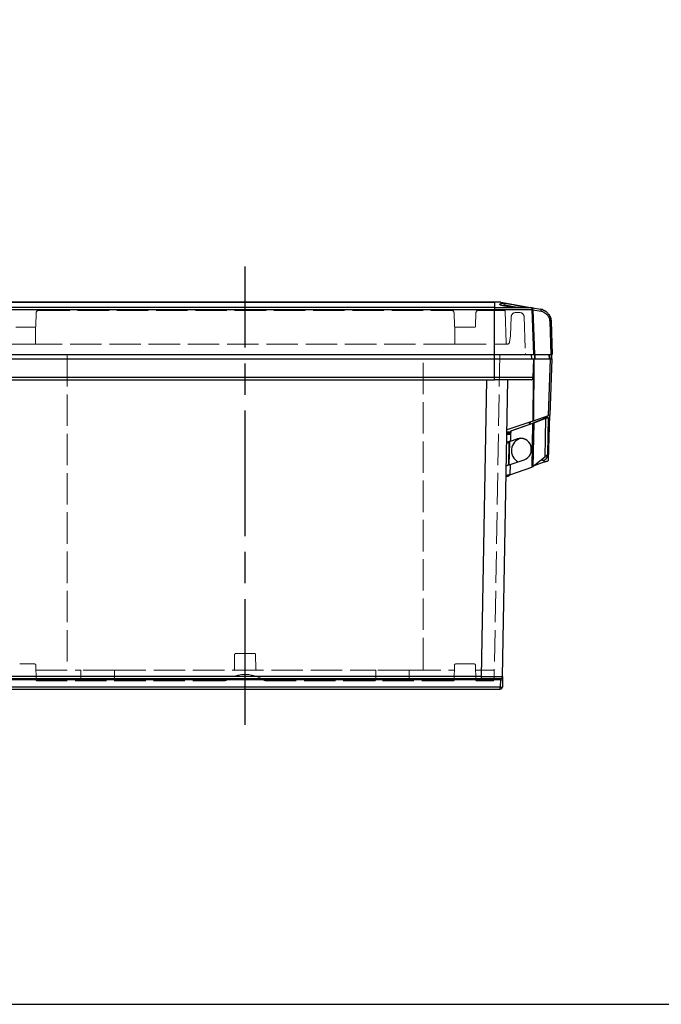
# Model space of a CAD drawing. Units: millimetres. Extents: x 0 to 4055, y 0 to 1400.
# Drawn here: x 654 to 961, y 0 to 470 of the extents above; entities that cross this region are included whole.
import ezdxf

# ---------------------------------------------------------------- set-up
doc = ezdxf.new("R2010")
doc.units = ezdxf.units.MM
doc.header["$LTSCALE"] = 5
doc.linetypes.add('AM_ISO02W050x2', pattern=[3.75, 3, -0.75])
doc.linetypes.add('AM_ISO08W050', pattern=[18, 12, -1.5, 3, -1.5])
for name, color, linetype, lineweight in [('AM_7', 4, 'AM_ISO08W050', 25), ('ﾄｯﾌﾟｶﾊﾞｰ', 7, 'Continuous', 25), ('ﾄｯﾌﾟｶﾊﾞｰ0', 7, 'AM_ISO02W050x2', 13), ('ﾌﾞﾗﾝﾄﾞﾌﾟﾗｸﾞ', 253, 'Continuous', 0), ('ﾎﾞﾃﾞｨｰ', 2, 'Continuous', 25), ('ﾎﾞﾃﾞｨｰ0', 2, 'AM_ISO02W050x2', 13), ('ﾗｯﾁ金具', 6, 'Continuous', 25)]:
    doc.layers.add(name, color=color, linetype=linetype, lineweight=lineweight)

# ---------------------------------------------------------------- blocks, each defined once
blk = doc.blocks.new('TK-A3')
blk.add_lwpolyline([(0, 0), (403, 0), (403, 280), (0, 280)], close=True)

msp = doc.modelspace()

# ---------------------------------------------------------------- linework, layer by layer
at = {"layer": 'AM_7'}
msp.add_line((762.108, 133.432), (762.108, 352.132), dxfattribs=at)
at = {"layer": 'ﾄｯﾌﾟｶﾊﾞｰ'}
for p, q in [((881.239, 335.132), (642.977, 335.132)), ((642.977, 335.117), (881.239, 335.117)), ((884.008, 335.132), (881.239, 335.132)), ((881.239, 335.117), (881.239, 335.132)), ((881.239, 335.117), (881.239, 332.611)), ((884.182, 335.117), (881.239, 335.117)), ((884.182, 335.117), (898.391, 332.611)), ((885.44, 334.588), (886.024, 333.638)), ((881.239, 332.611), (642.977, 332.611)), ((642.977, 331.662), (881.239, 331.662)), ((881.239, 332.611), (898.391, 332.611)), ((881.239, 332.611), (881.239, 331.662)), ((881.239, 331.662), (899.217, 331.662)), ((881.239, 310.132), (881.239, 331.662)), ((899.969, 310.132), (899.217, 331.662)), ((899.384, 332.436), (903.264, 331.752)), ((899.552, 331.486), (903.432, 330.802)), ((899.552, 331.486), (900.298, 310.132)), ((907.56, 326.053), (908.116, 310.132)), ((908.218, 326.053), (908.774, 310.132)), ((642.977, 310.132), (881.239, 310.132)), ((881.239, 310.132), (899.969, 310.132)), ((899.969, 310.132), (900.298, 310.132)), ((900.298, 310.132), (908.116, 310.132)), ((908.774, 310.132), (908.116, 310.132))]:
    msp.add_line(p, q, dxfattribs=at)
for centre, start, end in [((884.008, 334.132), 80, 90), ((898.218, 331.627), 2, 80)]:
    msp.add_arc(centre, 1, start, end, dxfattribs=at)
for centre, major_axis, ratio, start_param, end_param in [((899.21, 331.452), (0.174, 0.985), 0.3318373, 4.806219, 6.2831853), ((903.09, 330.767), (0.174, 0.985), 0.3318373, 4.806219, 6.2831544), ((903.09, 330.767), (0.174, 0.985), 0.3318373, 6.2831372, 6.2831682), ((907.219, 326.018), (0.999, 0.035), 0.0244347, 0, 1.2210731)]:
    msp.add_ellipse(centre, major_axis=major_axis, ratio=ratio, start_param=start_param, end_param=end_param, dxfattribs=at)
for points, knots in [([(893.293, 332.63), (892.946, 332.629), (892.55, 332.637), (891.689, 332.668), (891.225, 332.692), (890.425, 332.742), (890.097, 332.766), (888.991, 332.855), (888.267, 332.931), (887.282, 333.055), (886.939, 333.103), (885.97, 333.255), (885.414, 333.365), (884.729, 333.545), (884.527, 333.607), (884.201, 333.729), (884.073, 333.789), (883.878, 333.91), (883.812, 333.97), (883.742, 334.09), (883.74, 334.149), (883.8, 334.261), (883.862, 334.313), (884.045, 334.406), (884.214, 334.476), (884.801, 334.567), (885.099, 334.588), (885.44, 334.588)], [0.000001, 0.000001, 0.000001, 0.000001, 0.1484863, 0.1484863, 0.2975722, 0.2975722, 0.3972102, 0.3972102, 0.6317136, 0.6317136, 0.763615, 0.763615, 1.0269206, 1.0269206, 1.1568649, 1.1568649, 1.2785235, 1.2785235, 1.4005828, 1.4005828, 1.524698, 1.524698, 1.6469789, 1.6469789, 1.7599474, 1.7599474, 1.8431948, 1.8431948, 1.8431948, 1.8431948]), ([(885.44, 334.588), (885.723, 334.588), (886.029, 334.574), (886.702, 334.52), (887.063, 334.479), (888.044, 334.351), (888.689, 334.25), (889.74, 334.073), (890.086, 334.013), (890.598, 333.922), (890.768, 333.891), (891.267, 333.799), (891.587, 333.739), (892.216, 333.617), (892.522, 333.555), (893.38, 333.375), (893.853, 333.265), (894.397, 333.112), (894.55, 333.064), (894.888, 332.932), (894.979, 332.858), (894.907, 332.771), (894.853, 332.747), (894.646, 332.694), (894.456, 332.67), (893.959, 332.637), (893.652, 332.629), (893.293, 332.63)], [0.000001, 0.000001, 0.000001, 0.000001, 0.1198049, 0.1198049, 0.2428726, 0.2428726, 0.4387453, 0.4387453, 0.5346287, 0.5346287, 0.5832618, 0.5832618, 0.6785948, 0.6785948, 0.778878, 0.778878, 0.9826186, 0.9826186, 1.0858759, 1.0858759, 1.2828706, 1.2828706, 1.3756581, 1.3756581, 1.5140402, 1.5140402, 1.6514257, 1.6514257, 1.6514257, 1.6514257]), ([(884.982, 333.478), (884.996, 333.484), (885.01, 333.49), (885.14, 333.54), (885.284, 333.577), (885.621, 333.626), (885.812, 333.64), (886.024, 333.638)], [1.25172625, 1.25172625, 1.25172625, 1.25172625, 1.2636901, 1.2636901, 1.3564787, 1.3564787, 1.44631632, 1.44631632, 1.44631632, 1.44631632]), ([(886.024, 333.638), (886.235, 333.639), (886.466, 333.626), (886.968, 333.578), (887.24, 333.542), (887.72, 333.468), (887.922, 333.433), (888.402, 333.346), (888.684, 333.292), (889.142, 333.201), (889.316, 333.166), (889.489, 333.129)], [0.000001, 0.000001, 0.000001, 0.000001, 0.08937323, 0.08937323, 0.18185111, 0.18185111, 0.24630579, 0.24630579, 0.33325485, 0.33325485, 0.38665238, 0.38665238, 0.38665238, 0.38665238]), ([(898.447, 332.602), (898.448, 332.601), (898.459, 332.599), (898.472, 332.597), (898.487, 332.595)], [0.246501103, 0.246501103, 0.246501103, 0.246501103, 0.25, 0.312665013, 0.312665013, 0.312665013, 0.312665013]), ([(899.217, 331.662), (899.217, 331.663), (899.218, 331.663), (899.221, 331.662), (899.224, 331.661), (899.229, 331.66), (899.236, 331.657), (899.243, 331.654), (899.253, 331.649), (899.265, 331.643), (899.277, 331.637), (899.292, 331.63), (899.308, 331.622), (899.323, 331.614), (899.34, 331.605), (899.356, 331.596), (899.373, 331.587), (899.391, 331.577), (899.41, 331.567), (899.429, 331.556), (899.449, 331.545), (899.472, 331.532), (899.496, 331.519), (899.523, 331.503), (899.552, 331.486)], [0, 0, 0, 0, 0.125, 0.125, 0.125, 0.25, 0.25, 0.25, 0.375, 0.375, 0.375, 0.5, 0.5, 0.5, 0.625, 0.625, 0.625, 0.75, 0.75, 0.75, 0.875, 0.875, 0.875, 1, 1, 1, 1]), ([(903.432, 330.802), (903.899, 330.72), (904.318, 330.579), (904.694, 330.402), (905.07, 330.224), (905.403, 330.011), (905.692, 329.778), (905.982, 329.546), (906.229, 329.296), (906.438, 329.039), (906.648, 328.782), (906.82, 328.518), (906.962, 328.256), (907.103, 327.995), (907.214, 327.735), (907.3, 327.481), (907.385, 327.228), (907.446, 326.982), (907.488, 326.744), (907.53, 326.505), (907.553, 326.275), (907.56, 326.053)], [0.00000009, 0.00000009, 0.00000009, 0.00000009, 0.14285722, 0.14285722, 0.14285722, 0.28571435, 0.28571435, 0.28571435, 0.42857148, 0.42857148, 0.42857148, 0.57142861, 0.57142861, 0.57142861, 0.71428574, 0.71428574, 0.71428574, 0.85714287, 0.85714287, 0.85714287, 0.99999999, 0.99999999, 0.99999999, 0.99999999]), ([(904.01, 331.571), (904.281, 331.486), (904.538, 331.385), (904.827, 331.249), (904.874, 331.226), (904.921, 331.202)], [0.066912963, 0.066912963, 0.066912963, 0.066912963, 0.142857184, 0.142857184, 0.157973888, 0.157973888, 0.157973888, 0.157973888]), ([(905.998, 330.507), (905.878, 330.603), (905.756, 330.694), (905.631, 330.781), (905.617, 330.791), (905.602, 330.801), (905.587, 330.811)], [0.603065613, 0.603065613, 0.603065613, 0.603065613, 0.666666667, 0.666666667, 0.666666667, 0.674195559, 0.674195559, 0.674195559, 0.674195559]), ([(906.354, 330.194), (906.544, 330.013), (906.716, 329.826), (907.118, 329.333), (907.322, 329.024), (907.49, 328.716)], [0.34055929, 0.34055929, 0.34055929, 0.34055929, 0.42857146, 0.42857146, 0.5685705, 0.5685705, 0.5685705, 0.5685705]), ([(906.715, 329.82), (906.664, 329.877), (906.614, 329.932), (906.563, 329.986), (906.56, 329.989), (906.557, 329.992), (906.554, 329.994)], [0.471227111, 0.471227111, 0.471227111, 0.471227111, 0.5, 0.5, 0.5, 0.50153205, 0.50153205, 0.50153205, 0.50153205]), ([(907.727, 328.228), (907.814, 328.029), (907.889, 327.825), (908.11, 327.113), (908.2, 326.582), (908.218, 326.053)], [0.13041733, 0.13041733, 0.13041733, 0.13041733, 0.19513306, 0.19513306, 0.35407977, 0.35407977, 0.35407977, 0.35407977]), ([(671.383, 310.132), (671.383, 310.132), (671.384, 310.132), (671.384, 310.132), (671.385, 310.132), (671.387, 310.132), (671.388, 310.132), (671.389, 310.132), (671.39, 310.132), (671.391, 310.132), (671.391, 310.132), (671.391, 310.132), (671.391, 310.132), (671.391, 310.132), (671.391, 310.132), (671.391, 310.132), (671.391, 310.132), (671.392, 310.132), (671.395, 310.132), (671.402, 310.132)], [0, 0, 0, 0, 0.000079679, 0.000079679, 0.000239037, 0.000239037, 0.000557756, 0.000557756, 0.000688918, 0.000688918, 0.00082008, 0.00082008, 0.000844631, 0.000844631, 0.000864564, 0.000864564, 0.00126574, 0.00126574, 0.014055287, 0.014055287, 0.014055287, 0.014055287]), ([(852.817, 310.132), (852.82, 310.132), (852.822, 310.132), (852.824, 310.132), (852.824, 310.132), (852.825, 310.132), (852.825, 310.132), (852.825, 310.132), (852.825, 310.132), (852.825, 310.132), (852.825, 310.132), (852.825, 310.132), (852.825, 310.132), (852.827, 310.132), (852.829, 310.132), (852.832, 310.132), (852.832, 310.132), (852.833, 310.132), (852.833, 310.132), (852.833, 310.132)], [0, 0, 0, 0, 0.006379979, 0.006379979, 0.011163204, 0.011163204, 0.01121924, 0.01121924, 0.011259228, 0.011259228, 0.011285602, 0.011285602, 0.011326249, 0.011326249, 0.011964842, 0.011964842, 0.012045576, 0.012045576, 0.012085419, 0.012085419, 0.012085419, 0.012085419])]:
    msp.add_open_spline(points, degree=3, knots=knots, dxfattribs=at)
for points in [[(898.391, 332.611), (898.391, 332.611), (898.392, 332.611), (898.393, 332.611)], [(898.393, 332.611), (898.4, 332.61), (898.417, 332.607), (898.447, 332.602)], [(898.458, 332.6), (898.486, 332.595), (898.521, 332.589), (898.563, 332.581)], [(898.487, 332.595), (898.502, 332.592), (898.518, 332.589), (898.536, 332.586)], [(898.536, 332.586), (898.572, 332.58), (898.616, 332.572), (898.662, 332.564)], [(898.662, 332.564), (898.706, 332.556), (898.754, 332.547), (898.806, 332.538)], [(898.806, 332.538), (898.856, 332.53), (898.907, 332.52), (898.963, 332.511)], [(898.963, 332.511), (899.089, 332.488), (899.233, 332.463), (899.384, 332.436)], [(899.537, 332.409), (899.621, 332.395), (899.706, 332.38), (899.792, 332.365)], [(904.524, 331.384), (904.143, 331.543), (903.717, 331.672), (903.264, 331.752)], [(903.264, 331.752), (903.516, 331.708), (903.766, 331.647), (904.01, 331.571)], [(904.524, 331.384), (904.896, 331.23), (905.254, 331.037), (905.587, 330.811)], [(904.921, 331.202), (905.439, 330.941), (905.928, 330.599), (906.354, 330.194)], [(905.998, 330.506), (906.194, 330.348), (906.38, 330.176), (906.554, 329.994)], [(907.49, 328.716), (907.799, 328.148), (908.02, 327.518), (908.132, 326.876)], [(908.132, 326.876), (908.182, 326.592), (908.209, 326.316), (908.218, 326.053)], [(852.814, 310.132), (852.815, 310.132), (852.816, 310.132), (852.817, 310.132)], [(852.833, 310.132), (852.833, 310.132), (852.833, 310.132), (852.833, 310.132)]]:
    msp.add_open_spline(points, degree=3, dxfattribs=at)
at = {"layer": 'ﾄｯﾌﾟｶﾊﾞｰ0'}
for p, q in [((662.125, 323.615), (662.354, 330.167)), ((663.353, 331.132), (860.863, 331.132)), ((862.091, 323.615), (861.862, 330.167)), ((872.125, 323.615), (872.354, 330.167)), ((873.353, 331.132), (885.785, 331.132)), ((886.285, 330.65), (886.81, 315.615)), ((891.199, 330.132), (893.337, 330.132)), ((888.884, 319.13), (889.201, 328.202)), ((895.335, 328.202), (895.95, 310.615)), ((652.591, 323.132), (661.625, 323.132)), ((661.948, 323.25), (661.948, 315.615)), ((862.268, 323.25), (862.268, 315.615)), ((871.625, 323.132), (862.591, 323.132)), ((661.948, 315.132), (636.906, 315.132)), ((661.948, 315.615), (661.948, 315.132)), ((862.268, 315.132), (661.948, 315.132)), ((862.268, 315.615), (862.268, 315.132)), ((862.268, 315.132), (887.31, 315.132)), ((887.31, 315.132), (887.391, 315.132)), ((888.379, 315.974), (888.884, 319.13))]:
    msp.add_line(p, q, dxfattribs=at)
for centre, radius, start, end in [((663.353, 330.132), 1, 90, 178), ((860.863, 330.132), 1, 2, 90), ((873.353, 330.132), 1, 90, 178), ((885.785, 330.632), 0.5, 2, 90), ((891.199, 328.132), 2, 90, 178), ((893.337, 328.132), 2, 2, 90), ((661.625, 323.632), 0.5, 270, 358), ((862.591, 323.632), 0.5, 182, 270), ((871.625, 323.632), 0.5, 270, 358), ((887.31, 315.632), 0.5, 182, 270), ((887.391, 316.132), 1, 270, 350.90989), ((896.449, 310.632), 0.5, 182, 270)]:
    msp.add_arc(centre, radius, start, end, dxfattribs=at)
at = {"layer": 'ﾌﾞﾗﾝﾄﾞﾌﾟﾗｸﾞ'}
msp.add_arc((889.268, 321.792), 11.34, 73.04642, 98.341, dxfattribs=at)
at = {"layer": 'ﾎﾞﾃﾞｨｰ'}
for p, q in [((642.978, 308.132), (881.238, 308.132)), ((881.238, 308.132), (881.238, 310.132)), ((881.238, 308.132), (899.968, 308.132)), ((881.238, 299.097), (881.238, 308.132)), ((898.968, 308.132), (898.898, 310.132)), ((899.652, 299.097), (899.968, 308.132)), ((899.966, 308.073), (899.767, 278.49)), ((899.968, 308.132), (908.014, 308.132)), ((900.511, 308.132), (900.497, 310.132)), ((900.664, 308.132), (900.651, 310.132)), ((907.067, 281.004), (908.014, 308.132)), ((907.413, 308.132), (907.343, 310.132)), ((907.742, 308.132), (907.672, 310.132)), ((907.733, 281.233), (908.672, 308.132)), ((908.014, 308.132), (908.672, 308.132)), ((881.238, 299.097), (642.978, 299.097)), ((642.978, 298.132), (881.238, 298.132)), ((875.057, 156.415), (877.531, 298.132)), ((899.652, 299.097), (881.238, 299.097)), ((881.238, 298.132), (881.238, 299.097)), ((898.653, 298.132), (881.238, 298.132)), ((885.055, 156.415), (887.529, 298.132)), ((899.596, 298.8), (899.459, 278.384)), ((899.459, 278.384), (887.11, 274.132)), ((897.843, 277.828), (897.803, 276.689)), ((898.189, 277.947), (898.149, 276.808)), ((899.459, 278.384), (899.767, 278.49)), ((899.767, 278.49), (907.067, 281.004)), ((904.811, 279.466), (904.838, 280.236)), ((905.484, 279.887), (905.504, 280.466)), ((907.733, 281.233), (907.067, 281.004)), ((875.057, 156.415), (649.159, 156.415)), ((649.159, 155.432), (875.057, 155.432)), ((875.057, 155.432), (875.057, 156.415)), ((640.186, 154.95), (884.03, 154.95)), ((883.968, 151.397), (640.248, 151.397)), ((640.248, 150.432), (883.968, 150.432)), ((884.03, 154.95), (883.968, 151.397)), ((883.968, 150.432), (883.968, 151.397)), ((885.03, 154.967), (884.968, 151.415))]:
    msp.add_line(p, q, dxfattribs=at)
for centre, end in [((898.653, 299.132), 358), ((884.056, 156.432), 359), ((883.968, 151.432), 359)]:
    msp.add_arc(centre, 1, 270, end, dxfattribs=at)
for centre, major_axis, ratio, start_param, end_param in [((875.054, 156.432), (10.001, -0.017), 0.0017445, 4.7126662, 6.2831579), ((884.029, 154.932), (0.026, 0.5), 0.00001, 4.7472953, 6.2831837), ((883.968, 151.432), (1, -0.017), 0.0348942, 4.7129981, 6.2831853), ((884.03, 154.984), (1, -0.017), 0.0348942, 4.7129981, 6.2831853)]:
    msp.add_ellipse(centre, major_axis=major_axis, ratio=ratio, start_param=start_param, end_param=end_param, dxfattribs=at)
msp.add_open_spline([(875.057, 155.432), (875.465, 155.432), (875.864, 155.432), (876.25, 155.432), (876.637, 155.432), (877.01, 155.432), (877.38, 155.432), (877.751, 155.432), (878.119, 155.432), (878.476, 155.432), (878.833, 155.432), (879.18, 155.432), (879.515, 155.432), (879.849, 155.432), (880.172, 155.432), (880.48, 155.432), (880.787, 155.432), (881.08, 155.432), (881.355, 155.432), (881.63, 155.432), (881.888, 155.432), (882.127, 155.432), (882.366, 155.432), (882.586, 155.432), (882.783, 155.432), (882.98, 155.432), (883.154, 155.432), (883.309, 155.432), (883.464, 155.432), (883.6, 155.432), (883.711, 155.432), (883.822, 155.432), (883.909, 155.432), (883.967, 155.432), (884.026, 155.432), (884.056, 155.432), (884.056, 155.432)], degree=3, knots=[0, 0, 0, 0, 0.08333333, 0.08333333, 0.08333333, 0.16666667, 0.16666667, 0.16666667, 0.25, 0.25, 0.25, 0.33333333, 0.33333333, 0.33333333, 0.41666667, 0.41666667, 0.41666667, 0.5, 0.5, 0.5, 0.58333333, 0.58333333, 0.58333333, 0.66666667, 0.66666667, 0.66666667, 0.75, 0.75, 0.75, 0.83333333, 0.83333333, 0.83333333, 0.91666667, 0.91666667, 0.91666667, 1, 1, 1, 1], dxfattribs=at)
msp.add_open_spline([(885.055, 156.415), (885.055, 156.415), (885.055, 156.391), (885.053, 156.284), (885.05, 156.112), (885.046, 155.884), (885.041, 155.607), (885.036, 155.291), (885.032, 155.077), (885.03, 154.967)], degree=3, dxfattribs=at)
at = {"layer": 'ﾎﾞﾃﾞｨｰ0'}
for p, q in [((647.756, 310.132), (658.317, 310.132)), ((659.868, 310.132), (673.23, 310.132)), ((674.054, 310.132), (673.23, 310.132)), ((674.054, 310.132), (676.799, 310.132)), ((676.799, 310.132), (847.417, 310.132)), ((677.099, 309.832), (677.099, 159.932)), ((847.117, 159.932), (847.117, 309.832)), ((847.417, 310.132), (850.162, 310.132)), ((850.986, 310.132), (850.162, 310.132)), ((850.986, 310.132), (864.348, 310.132)), ((865.899, 310.132), (876.46, 310.132)), ((876.665, 310.132), (876.46, 310.132)), ((876.665, 310.132), (879.41, 310.132)), ((879.41, 310.132), (882.554, 310.132)), ((883.733, 309.837), (881.029, 154.923)), ((757.099, 166.941), (756.977, 159.923)), ((757.599, 167.432), (766.617, 167.432)), ((767.117, 166.941), (767.239, 159.923)), ((654.434, 162.432), (659.773, 162.432)), ((661.612, 162.432), (659.773, 162.432)), ((662.235, 154.923), (662.112, 161.941)), ((862.104, 161.941), (861.981, 154.923)), ((864.443, 162.432), (862.604, 162.432)), ((864.443, 162.432), (869.782, 162.432)), ((871.621, 162.432), (869.782, 162.432)), ((872.244, 154.923), (872.121, 161.941)), ((662.156, 159.432), (683.696, 159.432)), ((699.696, 159.432), (683.696, 159.432)), ((683.696, 154.932), (683.696, 159.432)), ((699.696, 159.432), (824.519, 159.432)), ((699.696, 154.932), (699.696, 159.432)), ((840.519, 159.432), (824.519, 159.432)), ((824.519, 154.932), (824.519, 159.432)), ((840.519, 159.432), (862.06, 159.432)), ((840.519, 154.932), (840.519, 159.432)), ((872.165, 159.432), (880.616, 159.432)), ((752.108, 154.432), (662.734, 154.432)), ((861.482, 154.432), (772.108, 154.432)), ((880.529, 154.432), (872.743, 154.432))]:
    msp.add_line(p, q, dxfattribs=at)
for centre, radius, start, end in [((676.799, 309.832), 0.3, 0, 90), ((847.417, 309.832), 0.3, 90, 180), ((884.033, 309.832), 0.3, 90, 179), ((757.599, 166.932), 0.5, 90, 179), ((766.617, 166.932), 0.5, 1, 90), ((661.612, 161.932), 0.5, 1, 90), ((756.477, 159.932), 0.5, 270, 359), ((767.739, 159.932), 0.5, 181, 270), ((846.617, 159.932), 0.5, 270, 0), ((862.604, 161.932), 0.5, 90, 179), ((871.621, 161.932), 0.5, 1, 90), ((880.616, 159.932), 0.5, 270, 359), ((762.108, 141.432), 16, 56.60151, 123.39849), ((662.734, 154.932), 0.5, 181, 270), ((683.196, 154.932), 0.5, 270, 0), ((700.196, 154.932), 0.5, 180, 270), ((752.108, 156.599), 2.167, 270, 303.39849), ((772.108, 156.599), 2.167, 236.60151, 270), ((824.019, 154.932), 0.5, 270, 0), ((841.019, 154.932), 0.5, 180, 270), ((861.482, 154.932), 0.5, 270, 359), ((872.743, 154.932), 0.5, 181, 270), ((880.529, 154.932), 0.5, 270, 359)]:
    msp.add_arc(centre, radius, start, end, dxfattribs=at)
for points in [[(658.317, 310.132), (658.493, 310.132), (658.843, 310.132), (659.365, 310.132), (659.702, 310.132), (659.868, 310.132)], [(671.522, 310.132), (671.546, 310.132), (671.573, 310.132), (671.603, 310.132)], [(864.348, 310.132), (864.503, 310.132), (864.825, 310.132), (865.344, 310.132), (865.71, 310.132), (865.899, 310.132)], [(882.554, 310.132), (882.562, 310.132), (882.569, 310.132), (882.577, 310.132)], [(882.577, 310.132), (882.604, 310.132), (882.634, 310.132), (882.666, 310.132)], [(882.8, 310.132), (882.849, 310.132), (882.902, 310.132), (882.956, 310.132)], [(883.126, 310.132), (883.184, 310.132), (883.243, 310.132), (883.301, 310.132)], [(883.633, 310.132), (883.684, 310.132), (883.731, 310.132), (883.775, 310.132)], [(883.888, 310.132), (883.918, 310.132), (883.943, 310.132), (883.964, 310.132)], [(884, 310.132), (884.015, 310.132), (884.025, 310.132), (884.03, 310.132)], [(884.03, 310.132), (884.032, 310.132), (884.033, 310.132), (884.033, 310.132)]]:
    msp.add_open_spline(points, degree=3, dxfattribs=at)
for points, knots in [([(671.383, 310.132), (671.383, 310.132), (671.383, 310.132), (671.383, 310.132), (671.383, 310.132), (671.384, 310.132), (671.384, 310.132), (671.386, 310.132), (671.389, 310.132), (671.391, 310.132), (671.391, 310.132), (671.391, 310.132), (671.391, 310.132), (671.391, 310.132), (671.391, 310.132), (671.391, 310.132), (671.391, 310.132), (671.392, 310.132), (671.392, 310.132), (671.394, 310.132), (671.396, 310.132), (671.399, 310.132)], [0, 0, 0, 0, 0.000012476, 0.000012476, 0.000032436, 0.000032436, 0.000119546, 0.000119546, 0.000759254, 0.000759254, 0.000799727, 0.000799727, 0.000826535, 0.000826535, 0.000846588, 0.000846588, 0.000902761, 0.000902761, 0.00569542, 0.00569542, 0.012088012, 0.012088012, 0.012088012, 0.012088012]), ([(671.391, 310.132), (671.391, 310.132), (671.391, 310.132), (671.391, 310.132), (671.392, 310.132), (671.392, 310.132), (671.393, 310.132), (671.397, 310.132), (671.404, 310.132), (671.422, 310.132), (671.431, 310.132), (671.442, 310.132)], [0.046374625, 0.046374625, 0.046374625, 0.046374625, 0.046653194, 0.046653194, 0.04808373, 0.04808373, 0.052376692, 0.052376692, 0.065293173, 0.065293173, 0.074718113, 0.074718113, 0.074718113, 0.074718113]), ([(882.666, 310.132), (882.706, 310.132), (882.751, 310.132), (882.799, 310.132), (882.799, 310.132), (882.8, 310.132), (882.8, 310.132)], [0.085525221, 0.085525221, 0.085525221, 0.085525221, 0.166666667, 0.166666667, 0.166666667, 0.167366689, 0.167366689, 0.167366689, 0.167366689]), ([(882.956, 310.132), (883.011, 310.132), (883.068, 310.132), (883.126, 310.132), (883.126, 310.132), (883.126, 310.132), (883.126, 310.132)], [0.250232935, 0.250232935, 0.250232935, 0.250232935, 0.333333333, 0.333333333, 0.333333333, 0.333376615, 0.333376615, 0.333376615, 0.333376615]), ([(883.301, 310.132), (883.301, 310.132), (883.301, 310.132), (883.301, 310.132), (883.359, 310.132), (883.417, 310.132), (883.473, 310.132), (883.529, 310.132), (883.582, 310.132), (883.633, 310.132)], [0.41666321, 0.41666321, 0.41666321, 0.41666321, 0.41666667, 0.41666667, 0.41666667, 0.5, 0.5, 0.5, 0.58327304, 0.58327304, 0.58327304, 0.58327304]), ([(883.775, 310.132), (883.775, 310.132), (883.775, 310.132), (883.775, 310.132), (883.818, 310.132), (883.856, 310.132), (883.888, 310.132)], [0.666633208, 0.666633208, 0.666633208, 0.666633208, 0.666666667, 0.666666667, 0.666666667, 0.749891547, 0.749891547, 0.749891547, 0.749891547]), ([(883.964, 310.132), (883.965, 310.132), (883.965, 310.132), (883.966, 310.132), (883.979, 310.132), (883.991, 310.132), (884, 310.132)], [0.831236099, 0.831236099, 0.831236099, 0.831236099, 0.833333333, 0.833333333, 0.833333333, 0.886416564, 0.886416564, 0.886416564, 0.886416564])]:
    msp.add_open_spline(points, degree=3, knots=knots, dxfattribs=at)
at = {"layer": 'ﾗｯﾁ金具'}
for p, q in [((908.364, 310.132), (908.421, 308.592)), ((908.421, 308.467), (908.41, 308.132)), ((905.147, 279.596), (899.534, 277.43)), ((899.934, 277.423), (899.534, 277.43)), ((899.934, 277.423), (899.57, 256.576)), ((905.548, 279.589), (899.934, 277.423)), ((905.292, 279.593), (905.147, 279.596)), ((905.548, 279.589), (905.227, 261.21)), ((905.548, 279.589), (905.292, 279.593)), ((906.755, 280.054), (905.555, 280.075)), ((905.692, 280.073), (905.707, 280.535)), ((906.755, 280.054), (906.444, 262.207)), ((907.528, 281.163), (906.822, 259.556)), ((888.9, 272.632), (887.084, 272.632)), ((888.909, 273.128), (887.093, 273.128)), ((888.284, 272.632), (888.275, 272.116)), ((888.539, 272.632), (888.522, 272.112)), ((888.917, 273.628), (888.891, 272.106)), ((899.345, 277.22), (888.917, 273.628)), ((888.917, 273.628), (888.949, 273.628)), ((888.949, 273.628), (888.922, 272.105)), ((899.377, 277.22), (888.949, 273.628)), ((899.377, 277.22), (899.013, 256.372)), ((899.377, 277.22), (899.345, 277.22)), ((887.006, 268.146), (888.206, 268.125)), ((887.075, 272.137), (888.922, 272.105)), ((888.018, 257.389), (888.206, 268.125)), ((888.399, 268.329), (888.041, 257.397)), ((888.922, 272.105), (888.864, 268.786)), ((888.864, 268.786), (891.99, 269.863)), ((898.765, 263.654), (898.665, 266.513)), ((888.638, 257.614), (895.378, 259.936)), ((888.669, 257.614), (895.41, 259.935)), ((895.41, 259.935), (895.378, 259.936)), ((905.227, 261.21), (899.57, 256.576)), ((900.555, 257.382), (905, 258.924)), ((905, 258.924), (905.03, 259.832)), ((905.846, 261.717), (906.435, 261.707)), ((906.444, 262.207), (906.435, 261.707)), ((888.669, 257.614), (888.585, 252.781)), ((888.585, 252.781), (899.013, 256.372)), ((888.669, 257.614), (888.638, 257.614)), ((886.726, 252.14), (887.926, 252.119))]:
    msp.add_line(p, q, dxfattribs=at)
for centre, radius, start, end in [((895.271, 264.311), 6, 103.67973, 243.05022), ((904.435, 261.742), 2, 246.49014, 359)]:
    msp.add_arc(centre, radius, start, end, dxfattribs=at)
for points, knots in [([(908.421, 308.592), (908.421, 308.589), (908.421, 308.586), (908.422, 308.545), (908.422, 308.506), (908.421, 308.467)], [-1.052680564, -1.052680564, -1.052680564, -1.052680564, -1.051608334, -1.051608334, -1.039161418, -1.039161418, -1.039161418, -1.039161418]), ([(905.555, 280.075), (905.555, 280.043), (905.548, 280.011), (905.536, 279.978), (905.523, 279.946), (905.505, 279.914), (905.481, 279.882), (905.457, 279.85), (905.428, 279.818), (905.394, 279.786), (905.36, 279.754), (905.322, 279.722), (905.281, 279.691), (905.239, 279.659), (905.194, 279.627), (905.147, 279.596)], [0, 0, 0, 0, 0.2, 0.2, 0.2, 0.4, 0.4, 0.4, 0.6, 0.6, 0.6, 0.8, 0.8, 0.8, 1, 1, 1, 1]), ([(906.755, 280.054), (906.755, 280.022), (906.736, 279.99), (906.699, 279.958), (906.663, 279.926), (906.609, 279.895), (906.538, 279.863), (906.468, 279.832), (906.382, 279.801), (906.282, 279.771), (906.182, 279.74), (906.068, 279.709), (905.945, 279.679), (905.821, 279.649), (905.688, 279.619), (905.548, 279.589)], [0, 0, 0, 0, 0.2, 0.2, 0.2, 0.4, 0.4, 0.4, 0.6, 0.6, 0.6, 0.8, 0.8, 0.8, 1, 1, 1, 1]), ([(888.864, 268.786), (888.761, 268.751), (888.658, 268.715), (888.455, 268.645), (888.355, 268.611), (888.193, 268.555), (888.13, 268.533), (887.986, 268.484), (887.907, 268.457), (887.732, 268.396), (887.639, 268.364), (887.47, 268.306), (887.394, 268.28), (887.223, 268.221), (887.142, 268.193), (887.06, 268.165), (887.04, 268.158), (887.013, 268.148), (887.006, 268.146), (887.006, 268.146)], [0.000001, 0.000001, 0.000001, 0.000001, 0.03265268, 0.03265268, 0.06505481, 0.06505481, 0.08646156, 0.08646156, 0.11462696, 0.11462696, 0.15149411, 0.15149411, 0.18740777, 0.18740777, 0.24301908, 0.24301908, 0.27022907, 0.27022907, 0.2972375, 0.2972375, 0.2972375, 0.2972375]), ([(888.817, 268.77), (888.746, 268.695), (888.674, 268.619), (888.537, 268.475), (888.47, 268.404), (888.353, 268.281), (888.306, 268.231), (888.25, 268.172), (888.233, 268.155), (888.211, 268.131), (888.206, 268.125), (888.206, 268.125)], [0.00232543, 0.00232543, 0.00232543, 0.00232543, 0.03330438, 0.03330438, 0.06392045, 0.06392045, 0.09328635, 0.09328635, 0.11087975, 0.11087975, 0.12743884, 0.12743884, 0.12743884, 0.12743884]), ([(895.378, 259.936), (896.677, 260.385), (898.897, 262.349), (899.17, 266.795), (896.657, 269.633), (894.531, 270.127), (893.77, 270.143)], [0, 0, 0, 0, 0.25, 0.5, 0.75, 0.88830633, 0.88830633, 0.88830633, 0.88830633]), ([(905, 258.924), (905.159, 258.957), (905.317, 258.99), (905.47, 259.024), (905.623, 259.057), (905.77, 259.091), (905.907, 259.125), (906.045, 259.159), (906.171, 259.193), (906.284, 259.228), (906.396, 259.262), (906.494, 259.298), (906.573, 259.333), (906.653, 259.369), (906.715, 259.406), (906.757, 259.443), (906.799, 259.48), (906.821, 259.517), (906.822, 259.556)], [0, 0, 0, 0, 0.1666667, 0.1666667, 0.1666667, 0.3333333, 0.3333333, 0.3333333, 0.5, 0.5, 0.5, 0.6666667, 0.6666667, 0.6666667, 0.8333333, 0.8333333, 0.8333333, 1, 1, 1, 1]), ([(906.444, 262.207), (906.444, 262.207), (906.44, 262.203), (906.423, 262.19), (906.41, 262.179), (906.358, 262.137), (906.305, 262.093), (906.186, 261.996), (906.127, 261.947), (905.956, 261.807), (905.834, 261.708), (905.555, 261.479), (905.393, 261.346), (905.227, 261.21)], [0.000001, 0.000001, 0.000001, 0.000001, 0.02101613, 0.02101613, 0.0425499, 0.0425499, 0.08868247, 0.08868247, 0.12416812, 0.12416812, 0.18187242, 0.18187242, 0.24852666, 0.24852666, 0.24852666, 0.24852666]), ([(888.669, 257.614), (888.566, 257.578), (888.463, 257.543), (888.26, 257.473), (888.16, 257.438), (887.998, 257.382), (887.935, 257.361), (887.791, 257.311), (887.712, 257.284), (887.537, 257.224), (887.444, 257.192), (887.275, 257.133), (887.199, 257.107), (887.028, 257.048), (886.947, 257.02), (886.865, 256.992), (886.845, 256.985), (886.818, 256.976), (886.811, 256.973), (886.811, 256.973)], [0.000001, 0.000001, 0.000001, 0.000001, 0.03265268, 0.03265268, 0.06505481, 0.06505481, 0.08646156, 0.08646156, 0.11462696, 0.11462696, 0.15149411, 0.15149411, 0.18740777, 0.18740777, 0.24301908, 0.24301908, 0.27022907, 0.27022907, 0.2972375, 0.2972375, 0.2972375, 0.2972375]), ([(888.585, 252.781), (888.448, 252.751), (888.31, 252.721), (888.175, 252.692), (888.04, 252.662), (887.909, 252.632), (887.784, 252.602), (887.659, 252.572), (887.541, 252.543), (887.432, 252.512), (887.323, 252.482), (887.224, 252.452), (887.137, 252.421), (887.05, 252.391), (886.975, 252.36), (886.914, 252.329), (886.853, 252.298), (886.806, 252.267), (886.775, 252.236), (886.743, 252.204), (886.727, 252.172), (886.726, 252.14)], [0, 0, 0, 0, 0.1428571, 0.1428571, 0.1428571, 0.2857143, 0.2857143, 0.2857143, 0.4285714, 0.4285714, 0.4285714, 0.5714286, 0.5714286, 0.5714286, 0.7142857, 0.7142857, 0.7142857, 0.8571429, 0.8571429, 0.8571429, 1, 1, 1, 1]), ([(888.538, 252.77), (888.497, 252.743), (888.456, 252.715), (888.416, 252.687), (888.371, 252.656), (888.326, 252.625), (888.284, 252.594), (888.242, 252.562), (888.202, 252.531), (888.166, 252.5), (888.129, 252.468), (888.096, 252.437), (888.066, 252.405), (888.037, 252.374), (888.012, 252.342), (887.991, 252.31), (887.97, 252.279), (887.954, 252.247), (887.943, 252.215), (887.933, 252.183), (887.927, 252.151), (887.926, 252.119)], [0.01639343, 0.01639343, 0.01639343, 0.01639343, 0.14285714, 0.14285714, 0.14285714, 0.28571429, 0.28571429, 0.28571429, 0.42857143, 0.42857143, 0.42857143, 0.57142857, 0.57142857, 0.57142857, 0.71428571, 0.71428571, 0.71428571, 0.85714286, 0.85714286, 0.85714286, 1, 1, 1, 1])]:
    msp.add_open_spline(points, degree=3, knots=knots, dxfattribs=at)
for points in [[(899.534, 277.43), (899.473, 277.36), (899.409, 277.29), (899.345, 277.22)], [(899.934, 277.423), (899.755, 277.355), (899.566, 277.287), (899.377, 277.22)], [(895.41, 259.935), (896.709, 260.384), (898.928, 262.348), (899.202, 266.794), (896.248, 270.129), (893.29, 270.31), (891.99, 269.863)], [(888.638, 257.614), (888.633, 257.609), (888.627, 257.603), (888.622, 257.597)], [(899.57, 256.576), (899.391, 256.508), (899.202, 256.44), (899.013, 256.372)]]:
    msp.add_open_spline(points, degree=3, dxfattribs=at)

# ---------------------------------------------------------------- block references
at = {"lineweight": 0, "xscale": 5, "yscale": 5, "zscale": 5}
msp.add_blockref('TK-A3', (0, 0), dxfattribs=at)

doc.saveas('drawing.dxf')
